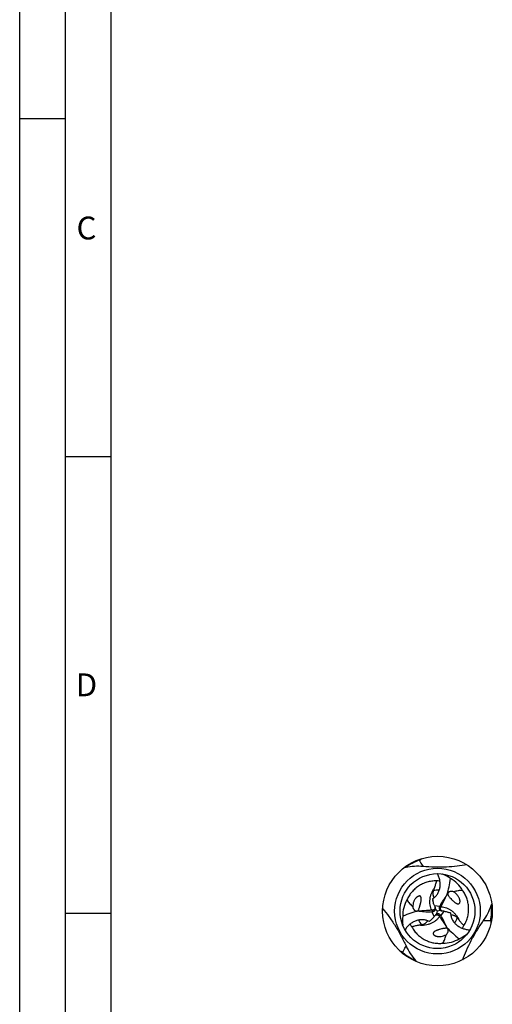
# Model space of a CAD drawing. Units: millimetres. Extents: x 0 to 594, y 0 to 420.
# Drawn here: x 0 to 52, y 200 to 308 of the extents above; entities that cross this region are included whole.
import ezdxf

# ---------------------------------------------------------------- set-up
doc = ezdxf.new("R2010")
doc.units = ezdxf.units.MM
doc.header["$LTSCALE"] = 32.67
doc.layers.add('607765187-000-00-ED1_FORMAT', color=7, linetype='CONTINUOUS')
doc.layers.add('607925289-000_CL', color=7, linetype='CONTINUOUS')
doc.styles.get("Standard").update_dxf_attribs({"font": 'TXT.SHX', "width": 0.7})

msp = doc.modelspace()

# ---------------------------------------------------------------- linework, layer by layer
at = {"layer": '607765187-000-00-ED1_FORMAT', "color": 3, "linetype": 'CONTINUOUS'}
for p, q in [((0, 0), (0, 420)), ((5, 5), (5, 415)), ((0, 297), (5, 297)), ((5, 260), (10, 260)), ((5, 210), (10, 210))]:
    msp.add_line(p, q, dxfattribs=at)
at = {"layer": '607765187-000-00-ED1_FORMAT', "color": 7, "linetype": 'CONTINUOUS'}
msp.add_line((10, 10), (10, 410), dxfattribs=at)
at = {"layer": '607925289-000_CL', "color": 7, "linetype": 'CONTINUOUS'}
for p, q in [((46.2342, 214.3024), (46.3039, 214.2729)), ((45.4667, 210.6331), (45.4629, 210.6418)), ((46.1914, 210.2548), (46.2009, 210.2537)), ((45.5014, 209.8163), (45.4958, 209.8087)), ((41.94, 208.6464), (41.9306, 208.7215)), ((48.9853, 207.7555), (48.925, 207.7098))]:
    msp.add_line(p, q, dxfattribs=at)
at = {"layer": '607925289-000_CL', "color": 9, "linetype": 'CONTINUOUS'}
for p, q in [((46.3039, 214.2729), (46.2966, 214.294)), ((45.1058, 210.3271), (45.1972, 210.1808)), ((45.3662, 209.6428), (45.1155, 210.1758)), ((45.384, 210.837), (45.971, 210.7876)), ((46.1068, 210.7203), (45.9344, 210.7143)), ((46.4093, 210.2245), (46.0731, 209.7408)), ((45.9469, 209.6568), (46.0279, 209.8091)), ((41.9306, 208.7215), (41.9161, 208.7046)), ((48.925, 207.7098), (48.9469, 207.7057))]:
    msp.add_line(p, q, dxfattribs=at)
at = {"layer": '607925289-000_CL', "color": 7, "linetype": 'CONTINUOUS'}
for radius in [6, 4.1]:
    msp.add_circle((45.7198, 210.2347), radius, dxfattribs=at)
at = {"layer": '607925289-000_CL', "color": 9, "linetype": 'CONTINUOUS'}
msp.add_circle((45.7198, 210.2347), 4.6858, dxfattribs=at)
for centre, radius, start, end in [((45.7204, 210.2337), 5.9162, 109.761934, 125.970658), ((45.7198, 210.235), 2.2888, 85.234137, 101.125726), ((45.7187, 210.2347), 5.9162, 349.761934, 5.970658), ((45.7196, 210.2346), 2.2888, 205.234137, 221.125726), ((45.7201, 210.2346), 2.2888, 325.234137, 341.125726), ((45.7204, 210.2358), 5.9162, 229.761934, 245.970658)]:
    msp.add_arc(centre, radius, start, end, dxfattribs=at)
at = {"layer": '607925289-000_CL', "color": 7, "linetype": 'CONTINUOUS'}
for centre, radius, start, end in [((37.6312, 226.2258), 12.0723, 300.289344, 302.059931), ((45.7198, 210.2302), 3.3066, 85.348266, 91.476691), ((44.6071, 210.2454), 4.3703, 54.541355, 67.154748), ((45.3518, 210.6616), 3.6178, 30.695263, 60.334098), ((45.5342, 209.7026), 3.6178, 150.695267, 180.334102), ((50.7069, 212.683), 5.6394, 191.331019, 193.216988), ((56.3778, 203.85), 12.6056, 139.742003, 140.05994), ((48.4641, 209.2851), 3.2033, 120.461102, 122.183791), ((45.1701, 213.0862), 3.2033, 240.461102, 242.183791), ((45.9202, 222.6572), 12.6056, 259.742003, 260.05994), ((44.6319, 218.7365), 8.5744, 273.233085, 273.78037), ((49.2459, 212.2846), 4.1243, 200.547823, 203.472759), ((45.1674, 210.5025), 0.3266, 16.43803, 23.576927), ((51.09, 215.5923), 7.5856, 222.439741, 224.932751), ((38.3956, 212.2065), 7.585, 342.439639, 344.932858), ((47.7356, 202.6548), 7.8434, 102.480716, 104.891781), ((53.6266, 206.926), 8.5744, 153.233085, 153.78037), ((46.2279, 210.5793), 0.3266, 256.438039, 263.576914), ((45.732, 206.1562), 4.1243, 80.547823, 83.472759), ((46.267, 209.2658), 4.3703, 174.541355, 187.154748), ((41.1061, 213.3295), 5.6394, 311.331019, 313.216988), ((42.1816, 212.2635), 4.1243, 320.547823, 323.472759), ((45.7642, 209.6224), 0.3266, 136.43803, 143.576927), ((38.9011, 205.0417), 8.5744, 33.233085, 33.78037), ((45.3466, 204.6917), 5.6394, 71.331019, 73.216988), ((63.6128, 209.2442), 12.0723, 180.289344, 182.059931), ((45.7238, 210.237), 3.3066, 205.348266, 211.476691), ((34.8615, 204.197), 12.6056, 19.742003, 20.05994), ((43.5253, 208.333), 3.2033, 0.461102, 2.183791), ((45.7159, 210.237), 3.3066, 325.348266, 331.476691), ((46.2735, 210.34), 3.6178, 270.695268, 300.334103), ((46.2854, 211.1931), 4.3703, 294.541355, 307.154748), ((35.9155, 195.2343), 12.0723, 60.289344, 62.059931)]:
    msp.add_arc(centre, radius, start, end, dxfattribs=at)
for centre, major_axis, start_param, end_param in [((36.6824, 216.8206), (5.9809, -10.1631), 0.66659198, 0.83624039), ((44.5351, 199.1151), (5.8111, 10.2611), 0.66659198, 0.83624039), ((55.9421, 214.7685), (11.7919, 0.098), -2.47500067, -2.30535226)]:
    msp.add_ellipse(centre, major_axis=major_axis, ratio=0.85535002, start_param=start_param, end_param=end_param, dxfattribs=at)
at = {"layer": '607925289-000_CL', "color": 9, "linetype": 'CONTINUOUS'}
for points, knots in [([(43.7204, 215.8015), (43.7565, 215.7407), (43.8947, 215.5106), (44.0368, 215.2828), (44.1447, 215.1171)], [0, 0, 0, 0, 0.26341982, 1, 1, 1, 1]), ([(45.1058, 210.3271), (45.0613, 210.4181), (44.9851, 210.608), (44.9123, 210.908), (44.8822, 211.2197), (44.8958, 211.538), (44.9537, 211.8578), (45.0556, 212.174), (45.2009, 212.4814), (45.3241, 212.675), (45.3921, 212.7688)], [0, 0, 0, 0, 0.11774123, 0.23678549, 0.35756978, 0.48049418, 0.60588354, 0.73408265, 0.86538697, 1, 1, 1, 1]), ([(46.1068, 210.7203), (46.1587, 210.8214), (46.3651, 211.2267), (46.5665, 211.6345), (46.7129, 211.9427)], [0, 0, 0, 0, 0.24984049, 1, 1, 1, 1]), ([(45.1058, 210.3271), (44.9923, 210.3214), (44.5382, 210.2976), (44.0843, 210.2681), (43.7442, 210.2408)], [0, 0, 0, 0, 0.24984049, 1, 1, 1, 1]), ([(45.4603, 210.6013), (45.4585, 210.5931), (45.4552, 210.579), (45.4494, 210.558), (45.4416, 210.5372), (45.4336, 210.518), (45.4255, 210.5015), (45.4181, 210.4892), (45.4097, 210.4768), (45.3972, 210.4592), (45.3796, 210.4369), (45.3544, 210.4121), (45.3159, 210.3816), (45.2601, 210.3503), (45.1976, 210.3322), (45.1454, 210.3263), (45.119, 210.3264), (45.1058, 210.3271)], [0, 0, 0, 0, 0.05150495, 0.08920035, 0.1331874, 0.18746924, 0.21666004, 0.24573433, 0.2758621, 0.30822908, 0.3777672, 0.44979254, 0.52410884, 0.67889574, 0.83839108, 0.91907025, 1, 1, 1, 1]), ([(45.4663, 210.6226), (45.4654, 210.6204), (45.4629, 210.6135), (45.4615, 210.6062), (45.4603, 210.6013)], [0, 0, 0, 0, 0.31761409, 1, 1, 1, 1]), ([(46.1454, 210.2968), (46.1416, 210.3007), (46.1335, 210.3091), (46.1162, 210.3303), (46.098, 210.3546), (46.0834, 210.3846), (46.0721, 210.4098), (46.0624, 210.4376), (46.0554, 210.4673), (46.051, 210.4983), (46.0489, 210.5414), (46.0541, 210.5967), (46.0732, 210.6613), (46.0945, 210.7014), (46.1068, 210.7203)], [0, 0, 0, 0, 0.03566693, 0.0762255, 0.17826435, 0.23284429, 0.29376316, 0.35836115, 0.42458766, 0.49264431, 0.56253495, 0.70598923, 0.85243852, 1, 1, 1, 1]), ([(46.1068, 210.7203), (46.2079, 210.7134), (46.4105, 210.6845), (46.7067, 210.5975), (46.9917, 210.4677), (47.2606, 210.2967), (47.5086, 210.0867), (47.7314, 209.8404), (47.925, 209.5608), (48.031, 209.3573), (48.0783, 209.2515)], [0, 0, 0, 0, 0.11774123, 0.23678549, 0.35756978, 0.48049418, 0.60588354, 0.73408265, 0.86538697, 1, 1, 1, 1]), ([(46.1816, 210.2616), (46.1788, 210.2652), (46.1665, 210.2769), (46.1541, 210.2882), (46.1454, 210.2968)], [0, 0, 0, 0, 0.2731737, 1, 1, 1, 1]), ([(45.9469, 209.6568), (45.8903, 209.5727), (45.764, 209.4118), (45.5406, 209.1988), (45.2857, 209.0168), (45.0032, 208.8694), (44.6973, 208.7597), (44.3725, 208.6899), (44.0337, 208.662), (43.8044, 208.6719), (43.6891, 208.6839)], [0, 0, 0, 0, 0.11774123, 0.23678549, 0.35756978, 0.48049418, 0.60588354, 0.73408265, 0.86538697, 1, 1, 1, 1]), ([(45.5014, 209.8163), (45.5022, 209.8173), (45.5035, 209.8189), (45.5063, 209.8205), (45.5098, 209.8211), (45.5124, 209.8214), (45.5139, 209.8217)], [0, 0, 0, 0, 0.25878025, 0.44481686, 0.66359894, 1, 1, 1, 1]), ([(45.5139, 209.8217), (45.5187, 209.8225), (45.5342, 209.8274), (45.5497, 209.8322), (45.5608, 209.8351)], [0, 0, 0, 0, 0.29535496, 1, 1, 1, 1]), ([(45.5608, 209.8351), (45.5661, 209.8366), (45.5775, 209.8393), (45.6044, 209.8437), (45.6346, 209.8473), (45.6679, 209.845), (45.6953, 209.8422), (45.7242, 209.8367), (45.7535, 209.8279), (45.7825, 209.8161), (45.8209, 209.7964), (45.8661, 209.7643), (45.9126, 209.7154), (45.9366, 209.6769), (45.9469, 209.6568)], [0, 0, 0, 0, 0.03566714, 0.07622592, 0.17826496, 0.23284497, 0.29376407, 0.35836196, 0.4245884, 0.492645, 0.56253557, 0.70598963, 0.85243872, 1, 1, 1, 1]), ([(45.9469, 209.6568), (46.0085, 209.5614), (46.2562, 209.18), (46.5087, 208.8016), (46.7024, 208.5208)], [0, 0, 0, 0, 0.24984049, 1, 1, 1, 1]), ([(51.5405, 209.183), (51.4698, 209.182), (51.2014, 209.1774), (50.9331, 209.1682), (50.7357, 209.1577)], [0, 0, 0, 0, 0.26341982, 1, 1, 1, 1]), ([(41.8986, 205.7198), (41.9332, 205.7815), (42.0633, 206.0162), (42.1896, 206.2532), (42.2792, 206.4294)], [0, 0, 0, 0, 0.26341982, 1, 1, 1, 1])]:
    msp.add_open_spline(points, degree=3, knots=knots, dxfattribs=at)
at = {"layer": '607925289-000_CL', "color": 7, "linetype": 'CONTINUOUS'}
for points, knots in [([(42.2454, 215.0218), (42.2319, 215.0193), (42.1792, 215.011), (42.1256, 215.0084), (42.086, 215.0092)], [0, 0, 0, 0, 0.25772289, 1, 1, 1, 1]), ([(44.1446, 215.1171), (43.8272, 215.1458), (43.1894, 215.1564), (42.5567, 215.0797), (42.2454, 215.0218)], [0, 0, 0, 0, 0.50162653, 1, 1, 1, 1]), ([(46.6891, 215.0483), (46.4756, 215.0388), (46.0455, 215.0279), (45.1963, 215.0383), (44.5618, 215.0793), (44.1446, 215.1171)], [0, 0, 0, 0, 0.25174181, 0.50658881, 1, 1, 1, 1]), ([(48.9471, 215.2929), (48.5889, 215.2326), (47.8386, 215.1261), (47.0829, 215.0658), (46.6891, 215.0483)], [0, 0, 0, 0, 0.47956159, 1, 1, 1, 1]), ([(45.6346, 213.5357), (45.4518, 213.5419), (45.0906, 213.5245), (44.5676, 213.414), (44.0806, 213.2291), (43.6354, 212.9785), (43.2373, 212.6702), (42.8911, 212.3121), (42.6007, 211.9122), (42.4462, 211.6223), (42.3795, 211.4733)], [0, 0, 0, 0, 0.13432547, 0.26427487, 0.39103678, 0.51546348, 0.63815792, 0.75957544, 0.88009184, 1, 1, 1, 1]), ([(45.1774, 211.575), (45.2848, 211.6394), (45.4836, 211.7948), (45.7206, 212.0883), (45.8917, 212.4262), (45.9941, 212.7954), (46.0267, 213.1836), (45.9905, 213.5781), (45.889, 213.967), (45.782, 214.2147), (45.7198, 214.3347)], [0, 0, 0, 0, 0.12147394, 0.24209945, 0.3633656, 0.48634266, 0.61160346, 0.7392229, 0.86887314, 1, 1, 1, 1]), ([(45.3921, 212.7688), (45.4368, 212.8887), (45.5274, 213.1412), (45.6033, 213.399), (45.6346, 213.5357)], [0, 0, 0, 0, 0.47719158, 1, 1, 1, 1]), ([(45.2781, 212.4808), (45.2609, 212.4384), (45.2328, 212.3523), (45.2111, 212.2209), (45.2105, 212.0942), (45.2281, 211.9787), (45.2583, 211.88), (45.2936, 211.8016), (45.3261, 211.7435), (45.3452, 211.7109), (45.352, 211.697)], [0, 0, 0, 0, 0.16743743, 0.33017502, 0.48548292, 0.62924191, 0.75633051, 0.86206673, 0.94338081, 1, 1, 1, 1]), ([(45.3921, 212.7688), (45.3738, 212.7197), (45.3361, 212.6236), (45.2973, 212.5279), (45.2781, 212.4808)], [0, 0, 0, 0, 0.50744473, 1, 1, 1, 1]), ([(47.4854, 212.3359), (47.4229, 212.3605), (47.3247, 212.3856), (47.1921, 212.3899), (47.0946, 212.3772), (46.9995, 212.3446), (46.9268, 212.2954), (46.8788, 212.2387), (46.8501, 212.1832), (46.835, 212.1171), (46.8367, 212.07), (46.8402, 212.0462)], [0, 0, 0, 0, 0.2353394, 0.34963931, 0.46321022, 0.57821806, 0.69913349, 0.76496817, 0.83682292, 0.91591374, 1, 1, 1, 1]), ([(48.4626, 212.5083), (48.2974, 212.5011), (47.9667, 212.4664), (47.6434, 212.3872), (47.4854, 212.3359)], [0, 0, 0, 0, 0.4990407, 1, 1, 1, 1]), ([(47.925, 211.9601), (47.8651, 212.0367), (47.7303, 212.1778), (47.5702, 212.2899), (47.4854, 212.3359)], [0, 0, 0, 0, 0.50208927, 1, 1, 1, 1]), ([(48.6211, 208.6581), (48.7179, 208.8133), (48.8835, 209.1348), (49.0492, 209.643), (49.1327, 210.1572), (49.1382, 210.668), (49.0702, 211.1669), (48.9332, 211.6458), (48.7321, 212.0972), (48.5583, 212.376), (48.4626, 212.5083)], [0, 0, 0, 0, 0.13432547, 0.26427487, 0.39103678, 0.51546348, 0.63815792, 0.75957544, 0.88009184, 1, 1, 1, 1]), ([(42.3795, 211.4733), (42.4684, 211.3338), (42.6638, 211.0647), (42.894, 210.8243), (43.0174, 210.7132)], [0, 0, 0, 0, 0.4990407, 1, 1, 1, 1]), ([(43.123, 211.2818), (43.0866, 211.1916), (43.0319, 211.0043), (43.0148, 210.8097), (43.0174, 210.7132)], [0, 0, 0, 0, 0.50208926, 1, 1, 1, 1]), ([(43.8052, 210.8129), (43.8271, 210.8854), (43.857, 210.9946), (43.8916, 211.1412), (43.9141, 211.2514), (43.9326, 211.3624), (43.9457, 211.4752), (43.9493, 211.5711), (43.9446, 211.6494), (43.9353, 211.7108), (43.9195, 211.7632), (43.8978, 211.8058), (43.8721, 211.8404), (43.8315, 211.8731), (43.7765, 211.8915), (43.72, 211.8921), (43.657, 211.8803), (43.5908, 211.8541), (43.5228, 211.8141), (43.4636, 211.7698), (43.4105, 211.7225), (43.3623, 211.6727), (43.304, 211.6042), (43.2399, 211.514), (43.175, 211.4004), (43.1391, 211.3216), (43.123, 211.2818)], [0, 0, 0, 0, 0.10762843, 0.16094197, 0.21412288, 0.26736261, 0.32094337, 0.3754328, 0.40342492, 0.43241909, 0.46348933, 0.4806934, 0.50021189, 0.52431095, 0.5536549, 0.58067912, 0.60390395, 0.6443972, 0.68107566, 0.71580606, 0.74934224, 0.78206182, 0.81418354, 0.87714756, 0.93896633, 1, 1, 1, 1]), ([(45.384, 210.837), (45.367, 210.8823), (45.3023, 211.065), (45.2502, 211.2521), (45.2169, 211.3936)], [0, 0, 0, 0, 0.24971735, 1, 1, 1, 1]), ([(46.7129, 211.9427), (46.6378, 211.8531), (46.496, 211.6688), (46.2404, 211.288), (46.0728, 210.9895), (45.971, 210.7876)], [0, 0, 0, 0, 0.25490346, 0.50667552, 1, 1, 1, 1]), ([(46.8402, 212.0462), (46.8627, 212.0023), (46.9136, 211.9203), (46.9988, 211.8072), (47.0869, 211.7027), (47.1474, 211.6362), (47.1778, 211.6038)], [0, 0, 0, 0, 0.26548698, 0.51695527, 0.76084619, 1, 1, 1, 1]), ([(47.1778, 211.6038), (47.2296, 211.5486), (47.3093, 211.468), (47.419, 211.3648), (47.5031, 211.2903), (47.5901, 211.2187), (47.6812, 211.151), (47.7624, 211.0999), (47.8326, 211.0648), (47.8904, 211.0422), (47.9437, 211.0297), (47.9914, 211.0271), (48.0342, 211.0321), (48.0829, 211.0509), (48.1263, 211.0894), (48.1551, 211.138), (48.1764, 211.1985), (48.1868, 211.2689), (48.1861, 211.3478), (48.1774, 211.4212), (48.1629, 211.4908), (48.1439, 211.5574), (48.1137, 211.6422), (48.0677, 211.7428), (48.0017, 211.8558), (47.9515, 211.9263), (47.925, 211.9601)], [0, 0, 0, 0, 0.10762843, 0.16094198, 0.21412288, 0.26736261, 0.32094338, 0.37543281, 0.40342493, 0.4324191, 0.46348934, 0.48069342, 0.5002119, 0.52431097, 0.55365489, 0.58067911, 0.60390394, 0.64439719, 0.68107565, 0.71580605, 0.74934223, 0.78206181, 0.81418354, 0.87714756, 0.93896632, 1, 1, 1, 1]), ([(39.7257, 210.5005), (39.9602, 210.2167), (40.434, 209.6115), (40.989, 208.8035), (41.4183, 208.099), (41.8278, 207.3673), (42.1057, 206.8046), (42.2792, 206.4294)], [0, 0, 0, 0, 0.22917626, 0.47816538, 0.60966987, 0.74263994, 1, 1, 1, 1]), ([(43.0174, 210.7132), (43.0274, 210.6468), (43.0547, 210.5491), (43.1173, 210.4322), (43.1771, 210.3541), (43.2529, 210.288), (43.3317, 210.2497), (43.4049, 210.2365), (43.4673, 210.2394), (43.5321, 210.2593), (43.5721, 210.2843), (43.5909, 210.2992)], [0, 0, 0, 0, 0.2353394, 0.34963931, 0.46321022, 0.57821806, 0.69913349, 0.76496817, 0.83682292, 0.91591374, 1, 1, 1, 1]), ([(43.5909, 210.2992), (43.6177, 210.3407), (43.6632, 210.4258), (43.7186, 210.5561), (43.765, 210.6847), (43.7924, 210.7703), (43.8052, 210.8129)], [0, 0, 0, 0, 0.26548698, 0.51695527, 0.76084619, 1, 1, 1, 1]), ([(43.7442, 210.2408), (43.8593, 210.2206), (44.0898, 210.1899), (44.5474, 210.1589), (44.8897, 210.163), (45.1155, 210.1758)], [0, 0, 0, 0, 0.25490346, 0.50667552, 1, 1, 1, 1]), ([(45.1972, 210.1808), (45.2194, 210.1823), (45.2633, 210.1897), (45.3253, 210.2143), (45.3809, 210.2516), (45.412, 210.284), (45.4257, 210.3017)], [0, 0, 0, 0, 0.25040154, 0.49843422, 0.74712374, 1, 1, 1, 1]), ([(45.4257, 210.3017), (45.4441, 210.3256), (45.475, 210.3803), (45.4892, 210.4417), (45.4919, 210.4734)], [0, 0, 0, 0, 0.48601398, 1, 1, 1, 1]), ([(45.4919, 210.4734), (45.4929, 210.4833), (45.4953, 210.5241), (45.4893, 210.5653), (45.4806, 210.5949)], [0, 0, 0, 0, 0.24341271, 1, 1, 1, 1]), ([(45.9344, 210.7143), (45.9246, 210.6944), (45.9091, 210.6526), (45.8994, 210.5866), (45.9039, 210.5198), (45.9164, 210.4767), (45.9249, 210.456)], [0, 0, 0, 0, 0.25040147, 0.49843423, 0.74712376, 1, 1, 1, 1]), ([(45.9249, 210.456), (45.9364, 210.4282), (45.9684, 210.374), (46.0144, 210.3311), (46.0405, 210.3128)], [0, 0, 0, 0, 0.48601396, 1, 1, 1, 1]), ([(46.0405, 210.3128), (46.0485, 210.307), (46.0827, 210.2846), (46.1213, 210.2691), (46.1514, 210.2619)], [0, 0, 0, 0, 0.24341277, 1, 1, 1, 1]), ([(46.4093, 210.2245), (46.4571, 210.2165), (46.6477, 210.1812), (46.8357, 210.1328), (46.9749, 210.0909)], [0, 0, 0, 0, 0.24971735, 1, 1, 1, 1]), ([(50.7357, 209.1578), (50.9193, 209.4183), (51.2473, 209.9653), (51.4973, 210.5516), (51.6028, 210.8502)], [0, 0, 0, 0, 0.50162653, 1, 1, 1, 1]), ([(51.6028, 210.8502), (51.6073, 210.8631), (51.6265, 210.9129), (51.6511, 210.9606), (51.6715, 210.9945)], [0, 0, 0, 0, 0.25772289, 1, 1, 1, 1]), ([(44.8304, 209.0949), (44.7209, 209.1557), (44.4869, 209.2501), (44.1142, 209.3086), (43.7361, 209.2878), (43.3651, 209.1919), (43.0126, 209.0261), (42.6891, 208.7975), (42.4031, 208.5151), (42.242, 208.2986), (42.1691, 208.1847)], [0, 0, 0, 0, 0.12147394, 0.24209945, 0.3633656, 0.48634266, 0.61160346, 0.7392229, 0.86887314, 1, 1, 1, 1]), ([(44.6374, 209.1851), (44.6336, 209.1794), (44.6255, 209.1662), (44.6066, 209.1336), (44.5762, 209.0823), (44.5259, 209.0125), (44.4555, 208.937), (44.3643, 208.8639), (44.2542, 208.8011), (44.1295, 208.7541), (44.0409, 208.7355), (43.9955, 208.7292)], [0, 0, 0, 0, 0.02535196, 0.05659875, 0.13786017, 0.24358297, 0.3706664, 0.51442357, 0.66976253, 0.83252789, 1, 1, 1, 1]), ([(45.3662, 209.6428), (45.3354, 209.6054), (45.2096, 209.458), (45.0737, 209.3193), (44.9677, 209.2197)], [0, 0, 0, 0, 0.24971735, 1, 1, 1, 1]), ([(45.6271, 209.918), (45.6181, 209.914), (45.5816, 209.8956), (45.5488, 209.8699), (45.5276, 209.8475)], [0, 0, 0, 0, 0.24341271, 1, 1, 1, 1]), ([(45.8089, 209.9465), (45.7791, 209.9505), (45.7162, 209.9499), (45.656, 209.9315), (45.6271, 209.918)], [0, 0, 0, 0, 0.48601398, 1, 1, 1, 1]), ([(46.0279, 209.8091), (46.0155, 209.8276), (45.9871, 209.8619), (45.9348, 209.9033), (45.8747, 209.9328), (45.8311, 209.9435), (45.8089, 209.9465)], [0, 0, 0, 0, 0.25040154, 0.49843422, 0.74712374, 1, 1, 1, 1]), ([(46.7024, 208.5208), (46.6623, 208.6306), (46.5737, 208.8455), (46.3717, 209.2573), (46.197, 209.5517), (46.0731, 209.7408)], [0, 0, 0, 0, 0.25490346, 0.50667552, 1, 1, 1, 1]), ([(47.1517, 210.0344), (47.1538, 209.9092), (47.189, 209.6593), (47.3247, 209.3073), (47.5318, 208.9902), (47.8003, 208.7169), (48.1201, 208.4945), (48.4799, 208.3287), (48.8675, 208.2222), (49.1355, 208.191), (49.2705, 208.1847)], [0, 0, 0, 0, 0.12147394, 0.24209945, 0.3633656, 0.48634266, 0.61160346, 0.7392229, 0.86887314, 1, 1, 1, 1]), ([(47.1701, 209.8222), (47.177, 209.8217), (47.1924, 209.8213), (47.2301, 209.8212), (47.2897, 209.8205), (47.3753, 209.8119), (47.4759, 209.7887), (47.5848, 209.7462), (47.6942, 209.6823), (47.7972, 209.5978), (47.8577, 209.5303), (47.8858, 209.4942)], [0, 0, 0, 0, 0.02535195, 0.05659875, 0.13786017, 0.24358297, 0.3706664, 0.51442356, 0.66976252, 0.83252789, 1, 1, 1, 1]), ([(47.8858, 209.4942), (47.9171, 209.4541), (47.9805, 209.3726), (48.0449, 209.2919), (48.0783, 209.2515)], [0, 0, 0, 0, 0.49255527, 1, 1, 1, 1]), ([(48.0783, 209.2515), (48.1598, 209.1528), (48.3331, 208.9482), (48.5184, 208.7536), (48.6211, 208.6581)], [0, 0, 0, 0, 0.47719124, 1, 1, 1, 1]), ([(48.4867, 204.9108), (48.6154, 205.2558), (48.9025, 205.9687), (49.3248, 206.8533), (49.7202, 207.5774), (50.1492, 208.2979), (50.4975, 208.8198), (50.7357, 209.1578)], [0, 0, 0, 0, 0.22917619, 0.47816576, 0.60967022, 0.74264012, 1, 1, 1, 1]), ([(43.6891, 208.6839), (43.5629, 208.6627), (43.299, 208.6149), (43.0378, 208.5517), (42.9038, 208.5105)], [0, 0, 0, 0, 0.47719124, 1, 1, 1, 1]), ([(42.9038, 208.5105), (42.9898, 208.3491), (43.1855, 208.0449), (43.5426, 207.6473), (43.9463, 207.3179), (44.3859, 207.0577), (44.8519, 206.8671), (45.3352, 206.7463), (45.8267, 206.6948), (46.155, 206.7059), (46.3174, 206.7226)], [0, 0, 0, 0, 0.13432547, 0.26427487, 0.39103678, 0.51546348, 0.63815792, 0.75957544, 0.88009184, 1, 1, 1, 1]), ([(43.9955, 208.7292), (43.9452, 208.7222), (43.8429, 208.708), (43.7408, 208.6926), (43.6891, 208.6839)], [0, 0, 0, 0, 0.49255527, 1, 1, 1, 1]), ([(46.1765, 208.2876), (46.1028, 208.2703), (45.9932, 208.2416), (45.8489, 208.1982), (45.7423, 208.1626), (45.6369, 208.1231), (45.5326, 208.078), (45.4478, 208.0332), (45.3823, 207.99), (45.3338, 207.9513), (45.2964, 207.9114), (45.2703, 207.8713), (45.2532, 207.8317), (45.2451, 207.7802), (45.2568, 207.7234), (45.2845, 207.6741), (45.3262, 207.6255), (45.3819, 207.5812), (45.4506, 207.5424), (45.5186, 207.5132), (45.5861, 207.4909), (45.6533, 207.4741), (45.7418, 207.4579), (45.8519, 207.4474), (45.9828, 207.448), (46.069, 207.4563), (46.1115, 207.4623)], [0, 0, 0, 0, 0.10762843, 0.16094198, 0.21412288, 0.26736261, 0.32094338, 0.3754328, 0.40342492, 0.4324191, 0.46348933, 0.48069341, 0.5002119, 0.52431096, 0.55365489, 0.58067912, 0.60390394, 0.6443972, 0.68107565, 0.71580605, 0.74934223, 0.78206182, 0.81418354, 0.87714756, 0.93896632, 1, 1, 1, 1]), ([(46.7285, 208.3587), (46.6791, 208.3612), (46.5827, 208.3581), (46.4422, 208.3409), (46.3076, 208.3168), (46.2198, 208.2977), (46.1765, 208.2876)], [0, 0, 0, 0, 0.26548698, 0.51695527, 0.76084619, 1, 1, 1, 1]), ([(46.6567, 207.6551), (46.7092, 207.697), (46.7801, 207.7695), (46.8501, 207.8821), (46.8879, 207.973), (46.9072, 208.0717), (46.901, 208.1591), (46.8759, 208.2291), (46.8421, 208.2816), (46.7924, 208.3278), (46.7508, 208.3499), (46.7285, 208.3587)], [0, 0, 0, 0, 0.2353394, 0.34963931, 0.46321022, 0.57821806, 0.69913349, 0.76496817, 0.83682292, 0.91591374, 1, 1, 1, 1]), ([(46.1115, 207.4623), (46.2078, 207.4759), (46.3974, 207.5221), (46.5745, 207.6047), (46.6567, 207.6551)], [0, 0, 0, 0, 0.50208927, 1, 1, 1, 1]), ([(46.3174, 206.7226), (46.3938, 206.8694), (46.5291, 207.1731), (46.6222, 207.4927), (46.6567, 207.6551)], [0, 0, 0, 0, 0.4990407, 1, 1, 1, 1]), ([(42.2792, 206.4294), (42.4131, 206.1401), (42.7228, 205.5825), (43.1056, 205.0729), (43.3114, 204.8323)], [0, 0, 0, 0, 0.50162653, 1, 1, 1, 1]), ([(43.3114, 204.8323), (43.3203, 204.8218), (43.3538, 204.7803), (43.3828, 204.7352), (43.402, 204.7005)], [0, 0, 0, 0, 0.25772289, 1, 1, 1, 1])]:
    msp.add_open_spline(points, degree=3, knots=knots, dxfattribs=at)

# ---------------------------------------------------------------- texts
at = {"layer": '607765187-000-00-ED1_FORMAT', "color": 2, "linetype": 'CONTINUOUS', "char_height": 2.5, "attachment_point": 1, "line_spacing_factor": 0.9}
for s, insert, width in [('C', (6.2202, 286.25), 3.839286), ('D', (6.131, 236.25), 4.107143)]:
    msp.add_mtext(s, dxfattribs=dict(at, insert=insert, width=width))

doc.saveas('drawing.dxf')
